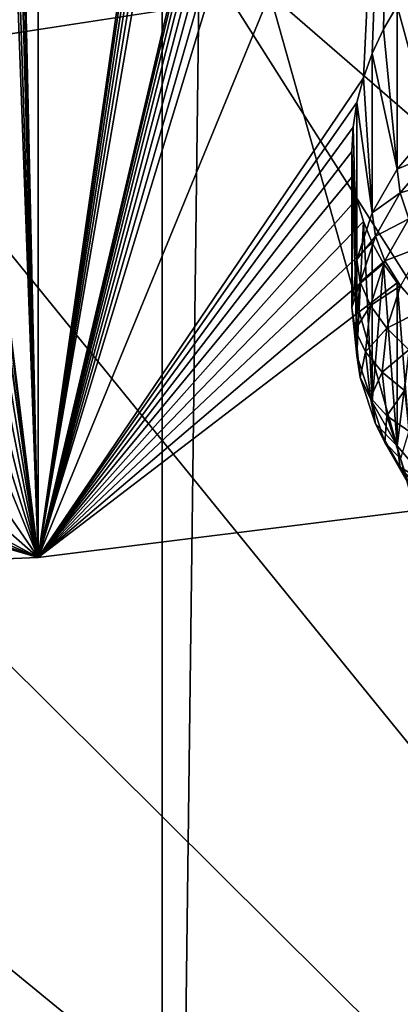
# Model space of a CAD drawing. Extents: x -380 to 136, y -232 to 36.
# Drawn here: x -348 to -347, y -192 to -188 of the extents above; entities that cross this region are included whole.
import ezdxf

# ---------------------------------------------------------------- set-up
doc = ezdxf.new("R2010")
doc.units = 0
doc.layers.add('L3', color=7, linetype='CONTINUOUS')
doc.layers.add('L4', color=7, linetype='CONTINUOUS')

msp = doc.modelspace()

# ---------------------------------------------------------------- linework, layer by layer
at = {"layer": 'L3', "color": 250}
for points in [[(-347.2638, -187.8751, 145.9637), (-348.6108, -136.4756, 109.5328), (-348.6108, -188.0822, 145.6681)], [(-348.2922, -190.3761, 142.392), (-348.5057, -180.8334, 135.675), (-348.2922, -177.4745, 133.3581)], [(-348.2922, -177.4745, 133.3581), (-346.8943, -180.6528, 135.9336), (-348.2922, -190.3761, 142.392)], [(-348.2922, -190.3761, 142.392), (-346.8943, -180.6528, 135.9336), (-346.8772, -180.7564, 136.0118)], [(-348.2922, -190.3761, 142.392), (-346.8772, -180.7564, 136.0118), (-346.8488, -180.8569, 136.0915)], [(-348.2922, -190.3761, 142.392), (-348.5228, -180.9412, 135.7479), (-348.5057, -180.8334, 135.675)], [(-346.8488, -180.8569, 136.0915), (-346.8095, -180.9527, 136.1718), (-348.2922, -190.3761, 142.392)], [(-348.5512, -181.0479, 135.8184), (-348.5228, -180.9412, 135.7479), (-348.2922, -190.3761, 142.392)], [(-348.2922, -190.3761, 142.392), (-346.8095, -180.9527, 136.1718), (-346.7594, -181.0438, 136.2526)], [(-348.5512, -181.0479, 135.8184), (-348.2922, -190.3761, 142.392), (-348.5905, -181.1528, 135.886)], [(-348.2922, -190.3761, 142.392), (-346.7594, -181.0438, 136.2526), (-346.699, -181.129, 136.3331)], [(-348.5905, -181.1528, 135.886), (-348.2922, -190.3761, 142.392), (-348.5, -184.74, 138.4113)], [(-346.699, -181.129, 136.3331), (-346.8943, -184.4523, 138.5941), (-348.2922, -190.3761, 142.392)], [(-348.2922, -190.3761, 142.392), (-346.8943, -184.4523, 138.5941), (-346.9, -184.5604, 138.6679)], [(-348.2922, -190.3761, 142.392), (-346.9, -184.5604, 138.6679), (-346.8943, -184.6666, 138.7441)], [(-346.8943, -184.6666, 138.7441), (-346.8772, -184.7702, 138.8223), (-348.2922, -190.3761, 142.392)], [(-348.2922, -190.3761, 142.392), (-348.5057, -188.6468, 141.146), (-348.5, -184.74, 138.4113)], [(-348.2922, -190.3761, 142.392), (-346.8772, -184.7702, 138.8223), (-346.8488, -184.8707, 138.902)], [(-348.2922, -190.3761, 142.392), (-346.8488, -184.8707, 138.902), (-346.8095, -184.9665, 138.9823)], [(-346.8095, -184.9665, 138.9823), (-346.7594, -185.0577, 139.0631), (-348.2922, -190.3761, 142.392)], [(-348.2922, -190.3761, 142.392), (-346.7594, -185.0577, 139.0631), (-346.699, -185.1429, 139.1436)], [(-348.2922, -190.3761, 142.392), (-346.699, -185.1429, 139.1436), (-346.8489, -188.2483, 141.267)], [(-346.8489, -188.2483, 141.267), (-346.699, -185.1429, 139.1436), (-346.8095, -188.1399, 141.2043)], [(-346.8095, -188.1399, 141.2043), (-346.699, -185.1429, 139.1436), (-346.7592, -188.0324, 141.1461)], [(-346.7592, -188.0324, 141.1461), (-346.699, -185.1429, 139.1436), (-346.699, -187.928, 141.0938)], [(-347.2638, -187.8751, 145.9637), (-345.015, -189.8242, 143.1802), (-346, -187.5371, 146.4465)], [(-346.699, -187.928, 141.0938), (-346.6192, -187.8133, 141.0417), (-346.5491, -188.4769, 139.9364)], [(-348.6108, -188.0822, 145.6681), (-348.2922, -190.3761, 142.392), (-347.2638, -187.8751, 145.9637)], [(-348.2922, -190.3761, 142.392), (-346.6192, -190.1674, 142.6901), (-347.2638, -187.8751, 145.9637)], [(-347.2638, -187.8751, 145.9637), (-346.6192, -190.1674, 142.6901), (-345.015, -189.8242, 143.1802)], [(-346.699, -188.6524, 140.0592), (-346.7592, -188.0324, 141.1461), (-346.699, -187.928, 141.0938)], [(-346.5491, -188.4769, 139.9364), (-346.699, -188.6524, 140.0592), (-346.699, -187.928, 141.0938)], [(-346.699, -188.6524, 140.0592), (-346.8095, -188.1399, 141.2043), (-346.7592, -188.0324, 141.1461)], [(-348.6108, -188.0822, 145.6681), (-350, -190.4462, 142.2919), (-348.2922, -190.3761, 142.392)], [(-346.8095, -188.8465, 140.1952), (-346.8489, -188.2483, 141.267), (-346.8095, -188.1399, 141.2043)], [(-346.8095, -188.8465, 140.1952), (-346.8095, -188.1399, 141.2043), (-346.699, -188.6524, 140.0592)], [(-346.8489, -188.2483, 141.267), (-346.8772, -188.3574, 141.334), (-348.2922, -190.3761, 142.392)], [(-346.8772, -188.3574, 141.334), (-346.8489, -188.2483, 141.267), (-346.8095, -188.8465, 140.1952)], [(-346.8772, -188.3574, 141.334), (-346.8943, -188.4661, 141.4046), (-348.2922, -190.3761, 142.392)], [(-346.8772, -189.0534, 140.34), (-346.8943, -188.4661, 141.4046), (-346.8772, -188.3574, 141.334)], [(-346.8095, -188.8465, 140.1952), (-346.8772, -189.0534, 140.34), (-346.8772, -188.3574, 141.334)], [(-348.2922, -190.3761, 142.392), (-346.8943, -188.4661, 141.4046), (-346.9, -188.5742, 141.4784)], [(-346.8772, -189.0534, 140.34), (-346.9, -188.5742, 141.4784), (-346.8943, -188.4661, 141.4046)], [(-346.5491, -188.4769, 139.9364), (-346.5374, -188.5845, 139.7998), (-346.699, -188.6524, 140.0592)], [(-348.2922, -190.3761, 142.392), (-346.9, -188.5742, 141.4784), (-346.8943, -188.6805, 141.5547)], [(-346.9, -189.2667, 140.4894), (-346.8943, -188.6805, 141.5547), (-346.9, -188.5742, 141.4784)], [(-346.9, -189.2667, 140.4894), (-346.9, -188.5742, 141.4784), (-346.8772, -189.0534, 140.34)], [(-346.699, -188.6524, 140.0592), (-346.5374, -188.5845, 139.7998), (-346.6859, -188.7582, 139.9214)], [(-346.5374, -188.5845, 139.7998), (-346.5029, -188.7048, 139.6785), (-346.6859, -188.7582, 139.9214)], [(-348.2922, -190.3761, 142.392), (-348.5, -188.7539, 141.2219), (-348.5057, -188.6468, 141.146)], [(-346.699, -188.6524, 140.0592), (-346.6859, -188.7582, 139.9214), (-346.8095, -188.8465, 140.1952)], [(-346.8943, -188.6805, 141.5547), (-346.8772, -188.7841, 141.6328), (-348.2922, -190.3761, 142.392)], [(-346.8772, -189.4801, 140.6388), (-346.8943, -188.6805, 141.5547), (-346.9, -189.2667, 140.4894)], [(-346.8772, -189.4801, 140.6388), (-346.8772, -188.7841, 141.6328), (-346.8943, -188.6805, 141.5547)], [(-346.6859, -188.7582, 139.9214), (-346.5029, -188.7048, 139.6785), (-346.6468, -188.8732, 139.7964)], [(-348.5058, -188.8618, 141.2965), (-348.5, -188.7539, 141.2219), (-348.2922, -190.3761, 142.392)], [(-346.8095, -188.8465, 140.1952), (-346.6859, -188.7582, 139.9214), (-346.7953, -188.9503, 140.0559)], [(-346.6859, -188.7582, 139.9214), (-346.6468, -188.8732, 139.7964), (-346.7953, -188.9503, 140.0559)], [(-348.2922, -190.3761, 142.392), (-346.8772, -188.7841, 141.6328), (-346.8488, -188.8846, 141.7126)], [(-346.8772, -189.4801, 140.6388), (-346.8488, -188.8846, 141.7126), (-346.8772, -188.7841, 141.6328)], [(-346.8095, -188.8465, 140.1952), (-346.7953, -188.9503, 140.0559), (-346.8772, -189.0534, 140.34)], [(-348.2922, -190.3761, 142.392), (-348.5228, -188.9689, 141.3689), (-348.5058, -188.8618, 141.2965)], [(-348.2922, -190.3761, 142.392), (-346.8488, -188.8846, 141.7126), (-346.8095, -188.9804, 141.7928)], [(-346.8095, -189.687, 140.7837), (-346.8488, -188.8846, 141.7126), (-346.8772, -189.4801, 140.6388)], [(-346.8095, -189.687, 140.7837), (-346.8095, -188.9804, 141.7928), (-346.8488, -188.8846, 141.7126)], [(-346.7953, -188.9503, 140.0559), (-346.6468, -188.8732, 139.7964), (-346.7529, -189.0596, 139.9268)], [(-346.6468, -188.8732, 139.7964), (-346.583, -188.994, 139.6881), (-346.7529, -189.0596, 139.9268)], [(-348.2922, -190.3761, 142.392), (-348.551, -189.0751, 141.4391), (-348.5228, -188.9689, 141.3689)], [(-346.8095, -188.9804, 141.7928), (-346.7594, -189.0715, 141.8736), (-348.2922, -190.3761, 142.392)], [(-346.8772, -189.0534, 140.34), (-346.7953, -188.9503, 140.0559), (-346.8623, -189.1551, 140.1993)], [(-346.7953, -188.9503, 140.0559), (-346.7529, -189.0596, 139.9268), (-346.8623, -189.1551, 140.1993)], [(-346.8095, -189.687, 140.7837), (-346.7594, -189.0715, 141.8736), (-346.8095, -188.9804, 141.7928)], [(-346.7529, -189.0596, 139.9268), (-346.583, -188.994, 139.6881), (-346.6837, -189.1708, 139.8119)], [(-346.8772, -189.0534, 140.34), (-346.8623, -189.1551, 140.1993), (-346.9, -189.2667, 140.4894)], [(-346.8623, -189.1551, 140.1993), (-346.7529, -189.0596, 139.9268), (-346.8178, -189.2581, 140.0659)], [(-346.7529, -189.0596, 139.9268), (-346.6837, -189.1708, 139.8119), (-346.8178, -189.2581, 140.0659)], [(-348.5905, -189.1805, 141.5071), (-348.551, -189.0751, 141.4391), (-348.2922, -190.3761, 142.392)], [(-348.2922, -190.3761, 142.392), (-346.7594, -189.0715, 141.8736), (-346.699, -189.1567, 141.9542)], [(-346.699, -189.8811, 140.9196), (-346.7594, -189.0715, 141.8736), (-346.8095, -189.687, 140.7837)], [(-346.699, -189.8811, 140.9196), (-346.699, -189.1567, 141.9542), (-346.7594, -189.0715, 141.8736)], [(-346.9, -189.2667, 140.4894), (-346.8623, -189.1551, 140.1993), (-346.8848, -189.3663, 140.3472)], [(-346.8623, -189.1551, 140.1993), (-346.8178, -189.2581, 140.0659), (-346.8848, -189.3663, 140.3472)], [(-348.2922, -190.3761, 142.392), (-348.6407, -189.2832, 141.5718), (-348.5905, -189.1805, 141.5071)], [(-348.2922, -190.3761, 142.392), (-346.699, -189.1567, 141.9542), (-346.6192, -190.1674, 142.6901)], [(-346.8178, -189.2581, 140.0659), (-346.6837, -189.1708, 139.8119), (-346.7453, -189.3592, 139.9438)], [(-346.6837, -189.1708, 139.8119), (-346.5897, -189.2807, 139.7145), (-346.7453, -189.3592, 139.9438)], [(-346.6192, -190.1674, 142.6901), (-346.699, -189.1567, 141.9542), (-346.6192, -189.2448, 142.0441)], [(-346.699, -189.8811, 140.9196), (-346.6192, -189.2448, 142.0441), (-346.699, -189.1567, 141.9542)], [(-348.2922, -190.3761, 142.392), (-348.701, -189.3818, 141.6327), (-348.6407, -189.2832, 141.5718)], [(-346.9, -189.2667, 140.4894), (-346.8848, -189.3663, 140.3472), (-346.8772, -189.4801, 140.6388)], [(-346.8848, -189.3663, 140.3472), (-346.8178, -189.2581, 140.0659), (-346.8397, -189.4629, 140.2093)], [(-346.8178, -189.2581, 140.0659), (-346.7453, -189.3592, 139.9438), (-346.8397, -189.4629, 140.2093)], [(-346.7453, -189.3592, 139.9438), (-346.5897, -189.2807, 139.7145), (-346.6468, -189.4553, 139.8368)], [(-346.5491, -190.0565, 141.0425), (-346.6192, -189.2448, 142.0441), (-346.699, -189.8811, 140.9196)], [(-346.8772, -189.4801, 140.6388), (-346.8848, -189.3663, 140.3472), (-346.8623, -189.5775, 140.4951)], [(-346.8848, -189.3663, 140.3472), (-346.8397, -189.4629, 140.2093), (-346.8623, -189.5775, 140.4951)], [(-346.8397, -189.4629, 140.2093), (-346.7453, -189.3592, 139.9438), (-346.766, -189.5535, 140.0799)], [(-346.7453, -189.3592, 139.9438), (-346.6468, -189.4553, 139.8368), (-346.766, -189.5535, 140.0799)], [(-348.8509, -189.566, 141.743), (-348.701, -189.3818, 141.6327), (-348.2922, -190.3761, 142.392)], [(-346.766, -189.5535, 140.0799), (-346.6468, -189.4553, 139.8368), (-346.666, -189.6354, 139.9629)], [(-346.8772, -189.4801, 140.6388), (-346.8623, -189.5775, 140.4951), (-346.8095, -189.687, 140.7837)], [(-346.8623, -189.5775, 140.4951), (-346.8397, -189.4629, 140.2093), (-346.8178, -189.6677, 140.3527)], [(-346.8397, -189.4629, 140.2093), (-346.766, -189.5535, 140.0799), (-346.8178, -189.6677, 140.3527)], [(-348.2922, -190.3761, 142.392), (-349.0358, -189.7269, 141.8356), (-348.8509, -189.566, 141.743)], [(-346.8095, -189.687, 140.7837), (-346.8623, -189.5775, 140.4951), (-346.7953, -189.7823, 140.6385)], [(-346.8623, -189.5775, 140.4951), (-346.8178, -189.6677, 140.3527), (-346.7953, -189.7823, 140.6385)], [(-346.8178, -189.6677, 140.3527), (-346.766, -189.5535, 140.0799), (-346.7453, -189.7478, 140.2159)], [(-346.766, -189.5535, 140.0799), (-346.666, -189.6354, 139.9629), (-346.7453, -189.7478, 140.2159)], [(-346.7453, -189.7478, 140.2159), (-346.666, -189.6354, 139.9629), (-346.6468, -189.8155, 140.089)], [(-346.7953, -189.7823, 140.6385), (-346.8178, -189.6677, 140.3527), (-346.7529, -189.8663, 140.4917)], [(-346.8178, -189.6677, 140.3527), (-346.7453, -189.7478, 140.2159), (-346.7529, -189.8663, 140.4917)], [(-346.8095, -189.687, 140.7837), (-346.7953, -189.7823, 140.6385), (-346.699, -189.8811, 140.9196)], [(-348.2922, -190.3761, 142.392), (-349.25, -189.8585, 141.9091), (-349.0358, -189.7269, 141.8356)], [(-346.7529, -189.8663, 140.4917), (-346.7453, -189.7478, 140.2159), (-346.6837, -189.9362, 140.3478)], [(-346.7453, -189.7478, 140.2159), (-346.6468, -189.8155, 140.089), (-346.6837, -189.9362, 140.3478)], [(-346.699, -189.8811, 140.9196), (-346.7953, -189.7823, 140.6385), (-346.6859, -189.9745, 140.773)], [(-346.7953, -189.7823, 140.6385), (-346.7529, -189.8663, 140.4917), (-346.6859, -189.9745, 140.773)], [(-349.3663, -189.9119, 141.9383), (-349.25, -189.8585, 141.9091), (-348.2922, -190.3761, 142.392)], [(-346.6859, -189.9745, 140.773), (-346.7529, -189.8663, 140.4917), (-346.6468, -190.0526, 140.6222)], [(-346.7529, -189.8663, 140.4917), (-346.6837, -189.9362, 140.3478), (-346.6468, -190.0526, 140.6222)], [(-346.699, -189.8811, 140.9196), (-346.6859, -189.9745, 140.773), (-346.5491, -190.0565, 141.0425)], [(-348.2922, -190.3761, 142.392), (-349.487, -189.9562, 141.9622), (-349.3663, -189.9119, 141.9383)], [(-348.2922, -190.3761, 142.392), (-349.6113, -189.991, 141.9809), (-349.487, -189.9562, 141.9622)], [(-346.5491, -190.0565, 141.0425), (-346.6859, -189.9745, 140.773), (-346.5374, -190.1481, 140.8946)], [(-346.6859, -189.9745, 140.773), (-346.6468, -190.0526, 140.6222), (-346.5374, -190.1481, 140.8946)], [(-350, -190.4462, 142.2919), (-349.6113, -189.991, 141.9809), (-348.2922, -190.3761, 142.392)]]:
    msp.add_3dface(points, dxfattribs=at)
at = {"layer": 'L4', "color": 7}
for points in [[(-347.7426, -200.982, 148.6895), (-347.7426, -26.01116, 26.1736), (-345.5537, -25.67476, 26.65403)], [(-347.7426, -200.982, 148.6895), (-345.5537, -25.67476, 26.65403), (-345.5537, -200.6456, 149.17)], [(-350, -201.0953, 148.5277), (-350, -26.12444, 26.01182), (-347.7426, -26.01116, 26.1736)], [(-350, -201.0953, 148.5277), (-347.7426, -26.01116, 26.1736), (-347.7426, -200.982, 148.6895)], [(-340.6925, -198.528, 153.066), (-350, -187.0795, 169.4162), (-352.1098, -187.1853, 169.265)], [(-347.8902, -187.1853, 169.265), (-350, -187.0795, 169.4162), (-340.6925, -198.528, 153.066)], [(-340.6925, -198.528, 153.066), (-352.1098, -187.1853, 169.265), (-354.1555, -187.4997, 168.816)], [(-340.6925, -198.528, 153.066), (-345.8444, -187.4997, 168.816), (-347.8902, -187.1853, 169.265)], [(-354.1555, -187.4997, 168.816), (-356.075, -188.0131, 168.0828), (-340.6925, -198.528, 153.066)], [(-357.8099, -188.7099, 167.0877), (-343.925, -200.0837, 150.8442), (-356.075, -188.0131, 168.0828)], [(-356.075, -188.0131, 168.0828), (-343.925, -200.0837, 150.8442), (-342.1901, -199.3869, 151.8393)], [(-356.075, -188.0131, 168.0828), (-342.1901, -199.3869, 151.8393), (-340.6925, -198.528, 153.066)], [(-357.8099, -188.7099, 167.0877), (-359.3074, -189.5688, 165.861), (-343.925, -200.0837, 150.8442)], [(-343.925, -200.0837, 150.8442), (-359.3074, -189.5688, 165.861), (-360.5222, -190.5639, 164.4399)], [(-343.925, -200.0837, 150.8442), (-360.5222, -190.5639, 164.4399), (-361.4173, -191.6649, 162.8675)], [(-361.4173, -191.6649, 162.8675), (-361.9654, -192.8383, 161.1918), (-343.925, -200.0837, 150.8442)]]:
    msp.add_3dface(points, dxfattribs=at)

doc.saveas('drawing.dxf')
